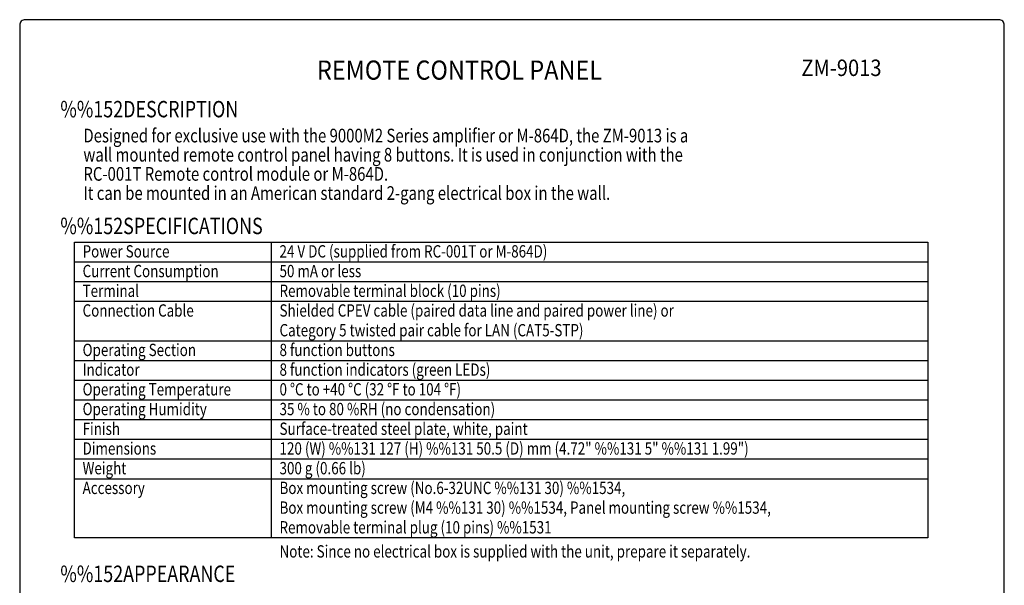
# Model space of a CAD drawing. Extents: x 0 to 540, y 5 to 825.
# Drawn here: x 0 to 540, y 515 to 825 of the extents above; entities that cross this region are included whole.
import ezdxf
from ezdxf.enums import TextEntityAlignment as Align

# ---------------------------------------------------------------- set-up
doc = ezdxf.new("R2010")
doc.units = 0
doc.header["$LTSCALE"] = 24
doc.header["$MEASUREMENT"] = 0
doc.layers.get('0').update_dxf_attribs({"linetype": 'CONTINUOUS'})
for name, color, linetype in [('1', 3, 'CONTINUOUS'), ('GAWA', 2, 'CONTINUOUS'), ('PEN1', 5, 'CONTINUOUS')]:
    doc.layers.add(name, color=color, linetype=linetype)
doc.styles.add('CMP-SET', font='COMPLEX.shx')
doc.styles.add('UT7', font='TOAFONT.shx', dxfattribs={"width": 0.8})

msp = doc.modelspace()

# ---------------------------------------------------------------- linework, layer by layer
for p, q in [((30, 703.11), (498, 703.11)), ((30, 541.11), (30, 703.11)), ((498, 703.11), (498, 541.11)), ((498, 541.11), (30, 541.11))]:
    msp.add_line(p, q)
at = {"layer": 'GAWA'}
msp.add_lwpolyline([(0, 27.7, 0.414214), (3, 24.7), (537, 24.7, 0.414214), (540, 27.7), (540, 822, 0.414214), (537, 825), (3, 825, 0.414214), (0, 822)], format="xyb", close=True, dxfattribs=at)
at = {"layer": 'PEN1'}
for p, q in [((138, 703.11), (138, 541.11)), ((30, 692.31), (498, 692.31)), ((30, 681.51), (498, 681.51)), ((30, 670.71), (498, 670.71)), ((30, 649.11), (498, 649.11)), ((30, 638.31), (498, 638.31)), ((30, 627.51), (498, 627.51)), ((30, 616.71), (498, 616.71)), ((30, 605.91), (498, 605.91)), ((30, 595.11), (498, 595.11)), ((30, 584.31), (498, 584.31)), ((30, 573.51), (498, 573.51))]:
    msp.add_line(p, q, dxfattribs=at)

# ---------------------------------------------------------------- texts
at = {"style": 'CMP-SET', "width": 0.9}
for s, height, p in [('REMOTE CONTROL PANEL', 10.5, (241.23, 796.03)), ('ZM-9013', 9, (450.68, 797.48))]:
    msp.add_text(s, height=height, dxfattribs=at).set_placement(p, align=Align.MIDDLE)
at = {"layer": '1', "style": 'UT7', "width": 0.8}
for s, height, p in [('%%152DESCRIPTION', 9, (22.29, 771.5)), ('Designed for exclusive use with the 9000M2 Series amplifier or M-864D, the ZM-9013 is a ', 7.5, (34.94, 757.77)), ('wall mounted remote control panel having 8 buttons. It is used in conjunction with the ', 7.5, (34.94, 747.27)), ('RC-001T Remote control module or M-864D.', 7.5, (34.94, 736.77)), ('It can be mounted in an American standard 2-gang electrical box in the wall.', 7.5, (34.94, 726.27)), ('%%152SPECIFICATIONS', 9, (22.29, 707.5)), ('24 V DC (supplied from RC-001T or M-864D)', 6.75, (142.5, 694.71)), ('Power Source', 6.75, (34.5, 694.71)), ('50 mA or less', 6.75, (142.5, 683.91)), ('Current Consumption', 6.75, (34.5, 683.91)), ('Terminal', 6.75, (34.5, 673.11)), ('Removable terminal block (10 pins)', 6.75, (142.5, 673.11)), ('Connection Cable', 6.75, (34.5, 662.31)), ('Shielded CPEV cable (paired data line and paired power line) or', 6.75, (142.5, 662.31)), ('Category 5 twisted pair cable for LAN (CAT5-STP)', 6.75, (142.5, 651.51)), ('8 function buttons', 6.75, (142.5, 640.71)), ('Operating Section', 6.75, (34.5, 640.71)), ('Indicator', 6.75, (34.5, 629.91)), ('8 function indicators (green LEDs)', 6.75, (142.5, 629.91)), ('0 %%DC to +40 %%DC (32 %%DF to 104 %%DF)', 6.75, (142.5, 619.11)), ('Operating Temperature', 6.75, (34.5, 619.11)), ('Operating Humidity', 6.75, (34.5, 608.31)), ('35 % to 80 %RH (no condensation)', 6.75, (142.5, 608.31)), ('Finish', 6.75, (34.5, 597.51)), ('Surface-treated steel plate, white, paint', 6.75, (142.5, 597.51)), ('120 (W) %%131 127 (H) %%131 50.5 (D) mm (4.72" %%131 5" %%131 1.99")', 6.75, (142.5, 586.71)), ('Dimensions', 6.75, (34.5, 586.71)), ('Weight', 6.75, (34.5, 575.91)), ('300 g (0.66 lb)', 6.75, (142.5, 575.91)), ('Box mounting screw (No.6-32UNC %%131 30) %%1534,', 6.75, (142.5, 565.11)), ('Accessory', 6.75, (34.5, 565.11)), ('Box mounting screw (M4 %%131 30) %%1534, Panel mounting screw %%1534,', 6.75, (142.5, 554.31)), ('Removable terminal plug (10 pins) %%1531', 6.75, (142.5, 543.51)), ('Note: Since no electrical box is supplied with the unit, prepare it separately.', 6.75, (142.5, 530.31)), ('%%152APPEARANCE', 9, (22.29, 516.9))]:
    msp.add_text(s, height=height, dxfattribs=at).set_placement(p)

doc.saveas('drawing.dxf')
